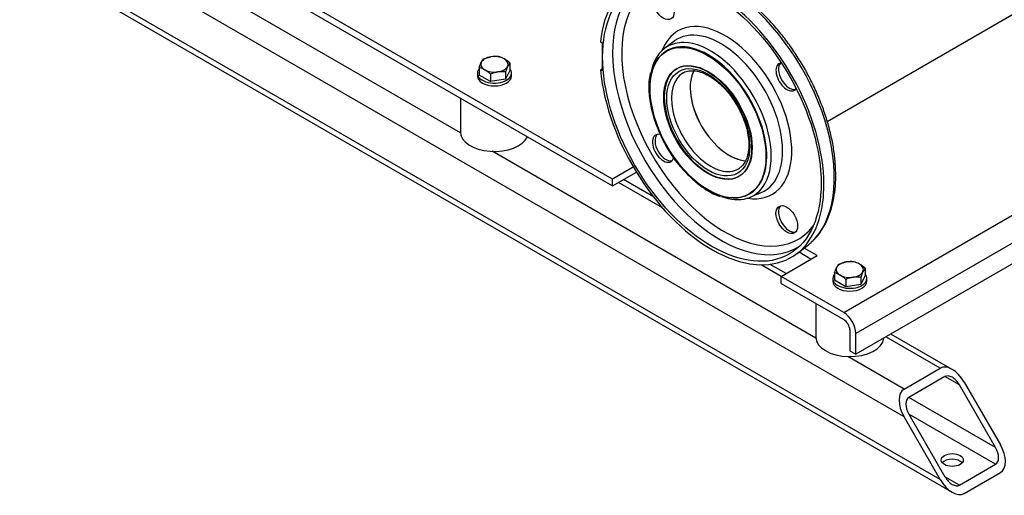
# Model space of a CAD drawing. Units: millimetres. Extents: x 0 to 410, y -5 to 287.
# Drawn here: x 275 to 333, y 98 to 126 of the extents above; entities that cross this region are included whole.
import ezdxf

# ---------------------------------------------------------------- set-up
doc = ezdxf.new("R2010")
doc.units = ezdxf.units.MM
for name, color, linetype in [('11003', 7, 'Continuous'), ('11004', 7, 'Continuous'), ('22001_40X35_AV_M', 7, 'Continuous'), ('62011_DN65_PRESS', 7, 'Continuous'), ('63004_VR3_08_16_', 7, 'Continuous'), ('Default', 7, 'Continuous'), ('M10_PLAIN_WASHER', 7, 'Continuous'), ('M10_X_30_LG_HEX_', 7, 'Continuous')]:
    doc.layers.add(name, color=color, linetype=linetype)

# ---------------------------------------------------------------- blocks, each defined once
blk = doc.blocks.new('SE3')
at = {"layer": '11003', "color": 7, "linetype": 'Continuous'}
for p, q in [((323.59, 108.4), (390.765, 147.183)), ((391.473, 145.959), (324.297, 107.175)), ((391.473, 144.734), (324.297, 105.95)), ((310.014, 116.238), (279.043, 134.119)), ((279.043, 133.711), (310.014, 115.83)), ((311.234, 116.942), (310.014, 116.238)), ((310.014, 115.83), (311.415, 116.639)), ((310.014, 115.83), (310.014, 116.238)), ((322.035, 111.747), (321.269, 112.189)), ((319.913, 110.523), (322.035, 111.747)), ((320.964, 111.957), (321.681, 111.543)), ((323.59, 108.4), (319.913, 110.523)), ((319.913, 110.114), (319.913, 110.523)), ((319.913, 110.114), (323.59, 107.991)), ((323.944, 107.379), (323.944, 106.154)), ((324.297, 105.95), (324.297, 107.175)), ((323.944, 106.154), (324.297, 105.95))]:
    blk.add_line(p, q, dxfattribs=at)
for major_axis, start_param, end_param in [((0.5, -0.866), 0.785398, 2.356194), ((-0.25, 0.433), 3.926991, 5.497787)]:
    blk.add_ellipse((323.59, 107.583), major_axis=major_axis, ratio=0.57735, start_param=start_param, end_param=end_param, dxfattribs=at)
at = {"layer": '11004', "color": 7, "linetype": 'Continuous'}
for p, q in [((327.126, 102.276), (277.628, 130.853)), ((329.247, 98.602), (275.507, 129.629)), ((301.088, 118.942), (282.099, 129.905)), ((275.214, 129.459), (329.954, 97.855)), ((321.948, 106.899), (302.959, 117.862)), ((312.421, 115.187), (310.66, 116.203)), ((312.954, 114.54), (310.367, 116.034)), ((319.913, 110.523), (318.742, 111.199)), ((320.206, 110.692), (319.276, 111.229)), ((329.247, 105.134), (326.065, 106.971)), ((329.954, 105.064), (326.358, 107.14)), ((327.126, 103.909), (323.819, 105.818)), ((327.126, 103.909), (329.247, 105.134)), ((329.53, 104.644), (327.409, 103.419)), ((330.379, 104.154), (329.53, 104.644)), ((332.5, 100.48), (330.379, 104.154)), ((330.661, 104.317), (332.783, 100.643)), ((332.5, 100.48), (327.409, 103.419)), ((332.5, 99.5), (327.409, 102.439)), ((327.409, 102.439), (329.53, 98.765)), ((329.247, 98.602), (327.126, 102.276)), ((330.379, 98.275), (332.5, 99.5)), ((330.661, 97.785), (332.783, 99.01)), ((330.379, 98.275), (329.53, 98.765))]:
    blk.add_line(p, q, dxfattribs=at)
for centre, major_axis, start_param, end_param in [((329.954, 103.909), (-0.707, 1.225), 4.712389, 6.283185), ((329.954, 103.909), (0.424, -0.735), 1.570796, 3.141593), ((327.833, 102.684), (0.707, -1.225), 3.141593, 4.712389), ((327.833, 102.684), (-0.424, 0.735), 0, 1.570796), ((332.076, 100.235), (-0.707, 1.225), 3.141593, 4.712389), ((332.076, 100.235), (0.424, -0.735), 0, 1.570796), ((329.954, 99.418), (0.65, 0), 0.450197, 2.691396), ((329.954, 99.01), (0.707, -1.225), 4.712389, 6.283185), ((329.954, 99.01), (-0.424, 0.735), 1.570796, 3.141593)]:
    blk.add_ellipse(centre, major_axis=major_axis, ratio=0.57735, start_param=start_param, end_param=end_param, dxfattribs=at)
blk.add_ellipse((329.954, 99.745), major_axis=(-0.65, 0), ratio=0.57735, dxfattribs=at)
at = {"layer": '22001_40X35_AV_M', "color": 7, "linetype": 'Continuous'}
for p, q in [((301.084, 120.985), (301.084, 119.014)), ((321.944, 108.942), (321.944, 106.971))]:
    blk.add_line(p, q, dxfattribs=at)
for centre, end_param in [((303.084, 119.014), 6.021386), ((323.944, 106.971), 6.220521)]:
    blk.add_ellipse(centre, major_axis=(2, 0), ratio=0.57735, start_param=3.141593, end_param=end_param, dxfattribs=at)
at = {"layer": '62011_DN65_PRESS', "color": 7, "linetype": 'Continuous'}
for p, q in [((309.31, 124.279), (309.413, 124.22)), ((313.615, 124.317), (313.058, 123.892)), ((309.413, 124.22), (309.413, 122.587)), ((313.217, 123.755), (313.181, 123.734)), ((309.31, 122.646), (309.413, 122.695)), ((309.413, 122.587), (309.31, 122.646)), ((318.019, 115.356), (318.054, 115.376)), ((318.094, 115.17), (318.74, 115.44)), ((320.826, 111.852), (321.455, 112.33))]:
    blk.add_line(p, q, dxfattribs=at)
for centre, major_axis in [((315.848, 119.688), (-4.535, 7.855)), ((312.996, 126.413), (0.45, -0.779)), ((315.6, 119.545), (-2.419, 4.189)), ((315.6, 119.545), (-1.825, 3.161)), ((315.63, 119.562), (-1.825, 3.161)), ((315.636, 119.566), (-1.725, 2.988)), ((320.246, 113.855), (0.45, -0.779))]:
    blk.add_ellipse(centre, major_axis=major_axis, ratio=0.57735, dxfattribs=at)
for centre, major_axis, start_param, end_param in [((315.848, 119.688), (4.65, -8.054), 10.317911, 16.385626), ((316.371, 119.99), (-4.491, 7.778), 0, 3.167995), ((316.621, 120.134), (-4.292, 7.434), 0, 3.376814), ((316.53, 120.082), (4.6, -7.968), 0.126074, 2.153101), ((316.621, 120.134), (-2.768, 4.795), 2.701228, 6.283185), ((316.621, 120.134), (-2.768, 4.795), 0, 0.440364), ((316.367, 119.988), (-2.569, 4.45), 3.067756, 6.283185), ((315.635, 119.565), (2.426, -4.202), 2.161921, 6.283185), ((316.367, 119.988), (-2.569, 4.45), 0, 0.073837), ((315.762, 119.638), (-2.525, 4.373), 0, 0.566876), ((315.635, 119.565), (2.419, -4.189), 0, 3.141593), ((315.762, 119.638), (-2.525, 4.373), 5.948511, 6.283185), ((315.762, 119.638), (-2.525, 4.373), 3.468261, 5.948511), ((315.63, 119.562), (1.825, -3.161), 3.141593, 6.283185), ((316.873, 120.28), (-1.625, 2.815), 0.341749, 2.797395), ((315.635, 119.565), (2.426, -4.202), 0.879483, 2.161921), ((320.246, 122.227), (0.45, -0.779), 2.879371, 6.283185), ((320.393, 122.312), (-0.45, 0.779), 0.164346, 2.977247), ((315.778, 119.647), (-1.625, 2.815), 0, 3.141593), ((315.778, 119.647), (-1.625, 2.815), 6.268103, 6.283185), ((320.246, 122.227), (0.45, -0.779), 0, 0.262222), ((312.996, 118.041), (0.45, -0.779), 2.636006, 6.283185), ((313.143, 118.126), (-0.45, 0.779), 0.164346, 2.977247), ((315.635, 119.565), (2.426, -4.202), 0, 0.879483), ((312.996, 118.041), (0.45, -0.779), 0, 0.507005), ((315.778, 119.647), (-1.625, 2.815), 3.141593, 3.214449), ((315.762, 119.638), (-2.525, 4.373), 2.536655, 3.468261), ((320.393, 113.94), (-0.45, 0.779), 0.164346, 2.977247), ((316.53, 120.082), (4.6, -7.968), 0.073329, 0.126074)]:
    blk.add_ellipse(centre, major_axis=major_axis, ratio=0.57735, start_param=start_param, end_param=end_param, dxfattribs=at)
for points, knots in [([(321.682, 112.535), (321.757, 112.6), (321.955, 112.771), (322.258, 113.166), (322.561, 113.685), (322.804, 114.278), (322.98, 114.929), (323.09, 115.635), (323.131, 116.387), (323.102, 117.177), (323.005, 117.996), (322.842, 118.836), (322.613, 119.687), (322.322, 120.542), (321.972, 121.392), (321.567, 122.229), (321.11, 123.043), (320.606, 123.827), (320.061, 124.573), (319.479, 125.273), (318.867, 125.92), (318.356, 126.392), (318.051, 126.647), (317.962, 126.719)], [0, 0, 0, 0, 0.0160483, 0.049538, 0.0832953, 0.1173881, 0.151786, 0.186403, 0.2211444, 0.2559362, 0.2907236, 0.3254866, 0.3602196, 0.3949243, 0.4296063, 0.4642728, 0.4989321, 0.5335928, 0.5682612, 0.6029458, 0.6376554, 0.6723985, 0.6866079, 0.6866079, 0.6866079, 0.6866079]), ([(314.179, 122.465), (314.21, 122.486), (314.316, 122.554), (314.563, 122.603), (314.901, 122.594), (315.27, 122.496), (315.651, 122.318), (316.036, 122.064), (316.416, 121.739), (316.771, 121.355), (317.051, 120.996), (317.177, 120.784), (317.222, 120.71)], [0, 0, 0, 0, 0.04087, 0.161014, 0.278458, 0.392295, 0.504467, 0.616259, 0.728073, 0.840103, 0.952346, 1, 1, 1, 1]), ([(312.24, 122.471), (312.217, 122.374), (312.163, 122.135), (312.137, 121.651), (312.167, 121.067), (312.267, 120.449), (312.432, 119.818), (312.66, 119.184), (312.945, 118.559), (313.282, 117.954), (313.666, 117.38), (314.088, 116.848), (314.542, 116.368), (315.021, 115.948), (315.511, 115.601), (315.959, 115.348), (316.211, 115.257), (316.324, 115.217)], [0, 0, 0, 0, 0.03762, 0.108098, 0.178785, 0.249469, 0.320088, 0.390636, 0.461133, 0.531605, 0.602083, 0.672589, 0.743155, 0.813812, 0.884588, 0.955494, 1, 1, 1, 1]), ([(317.222, 120.71), (317.284, 120.612), (317.43, 120.381), (317.64, 119.941), (317.828, 119.438), (317.956, 118.936), (318.02, 118.458), (318.02, 118.017), (317.957, 117.625), (317.837, 117.297), (317.68, 117.049), (317.56, 116.954), (317.499, 116.907)], [0, 0, 0, 0, 0.062096, 0.169941, 0.277688, 0.38522, 0.492438, 0.599282, 0.705816, 0.812321, 0.919541, 1, 1, 1, 1])]:
    blk.add_open_spline(points, degree=3, knots=knots, dxfattribs=at)
at = {"layer": '63004_VR3_08_16_', "color": 7, "linetype": 'Continuous'}
blk.add_line((322.622, 119.615), (383.227, 154.606), dxfattribs=at)
blk.add_ellipse((316.873, 120.28), major_axis=(1.625, -2.815), ratio=0.57735, start_param=3.492004, end_param=5.931013, dxfattribs=at)
at = {"layer": 'M10_PLAIN_WASHER', "color": 7, "linetype": 'Continuous'}
for p, q in [((302.084, 122.443), (302.084, 122.28)), ((304.084, 122.28), (304.084, 122.443)), ((322.944, 110.4), (322.944, 110.237)), ((324.944, 110.237), (324.944, 110.4))]:
    blk.add_line(p, q, dxfattribs=at)
for centre, start_param, end_param in [((303.084, 122.443), 2.673176, 6.283185), ((303.084, 122.443), 0, 0.468417), ((303.084, 122.28), 3.141593, 6.283185), ((323.944, 110.4), 2.673176, 6.283185), ((323.944, 110.4), 0, 0.468417), ((323.944, 110.237), 3.141593, 6.283185)]:
    blk.add_ellipse(centre, major_axis=(1, 0), ratio=0.57735, start_param=start_param, end_param=end_param, dxfattribs=at)
at = {"layer": 'M10_X_30_LG_HEX_', "color": 7, "linetype": 'Continuous'}
for p, q in [((302.431, 123.285), (302.877, 123.412)), ((302.192, 122.77), (302.312, 123.086)), ((302.192, 122.77), (302.192, 122.336)), ((303.977, 122.612), (303.737, 122.097)), ((303.977, 123.046), (303.857, 122.846)), ((303.977, 123.046), (303.977, 122.612)), ((302.845, 121.959), (302.192, 122.336)), ((302.845, 122.392), (302.845, 121.959)), ((303.737, 122.097), (302.845, 121.959)), ((303.737, 122.531), (303.291, 122.52)), ((303.737, 122.531), (303.737, 122.097)), ((323.052, 110.726), (323.171, 111.042)), ((323.291, 111.241), (323.737, 111.369)), ((324.836, 111.002), (324.717, 110.803)), ((324.836, 111.002), (324.836, 110.569)), ((323.052, 110.726), (323.052, 110.293)), ((324.597, 110.487), (324.151, 110.477)), ((324.836, 110.569), (324.597, 110.054)), ((324.597, 110.487), (324.597, 110.054)), ((323.705, 109.916), (323.052, 110.293)), ((323.705, 110.349), (323.705, 109.916)), ((324.597, 110.054), (323.705, 109.916))]:
    blk.add_line(p, q, dxfattribs=at)
for centre, radius, start, end in [((303.194, 122.691), 0.967, 142.1357, 155.93679), ((303.143, 121.633), 1.799, 84.2449, 98.49701), ((303.042, 122.242), 1.214, 59.93249, 76.59145), ((302.666, 121.651), 1.914, 46.77204, 59.05064), ((301.911, 121.589), 1.214, 59.93249, 76.59145), ((301.534, 120.998), 1.914, 46.77204, 59.05064), ((306.427, 121.693), 2.817, 155.8362, 162.71092), ((303.616, 120.538), 2.009, 99.30055, 112.56423), ((324.054, 110.648), 0.967, 142.1357, 155.93679), ((324.003, 109.59), 1.799, 84.2449, 98.49701), ((323.902, 110.199), 1.214, 59.93353, 76.5904), ((323.526, 109.609), 1.912, 46.76506, 59.05761), ((322.77, 109.546), 1.214, 59.93353, 76.5904), ((322.395, 108.956), 1.912, 46.76506, 59.05761), ((324.476, 108.494), 2.009, 99.30055, 112.56423), ((327.287, 109.65), 2.817, 155.8362, 162.71092)]:
    blk.add_arc(centre, radius, start, end, dxfattribs=at)
for centre, major_axis, start_param, end_param in [((303.084, 122.966), (-0.8, 0), 4.974188, 6.021386), ((303.084, 122.966), (0.8, 0), 0.785398, 1.832596), ((303.084, 122.966), (-0.8, 0), 2.879793, 3.926991), ((303.084, 122.966), (0.8, 0), 2.879793, 3.926991), ((303.084, 122.966), (-0.8, 0), 0.785398, 1.832596), ((303.084, 122.966), (0.8, 0), 4.974188, 6.021386), ((323.944, 110.923), (0.8, 0), 2.879793, 3.926991), ((323.944, 110.923), (-0.8, 0), 4.974188, 6.021386), ((323.944, 110.923), (0.8, 0), 0.785398, 1.832596), ((323.944, 110.923), (-0.8, 0), 2.879793, 3.926991), ((323.944, 110.923), (-0.8, 0), 0.785398, 1.832596), ((323.944, 110.923), (0.8, 0), 4.974188, 6.021386)]:
    blk.add_ellipse(centre, major_axis=major_axis, ratio=0.57735, start_param=start_param, end_param=end_param, dxfattribs=at)

msp = doc.modelspace()

# ---------------------------------------------------------------- block references
at = {"layer": 'Default'}
msp.add_blockref('SE3', (0, 0), dxfattribs=at)

doc.saveas('drawing.dxf')
